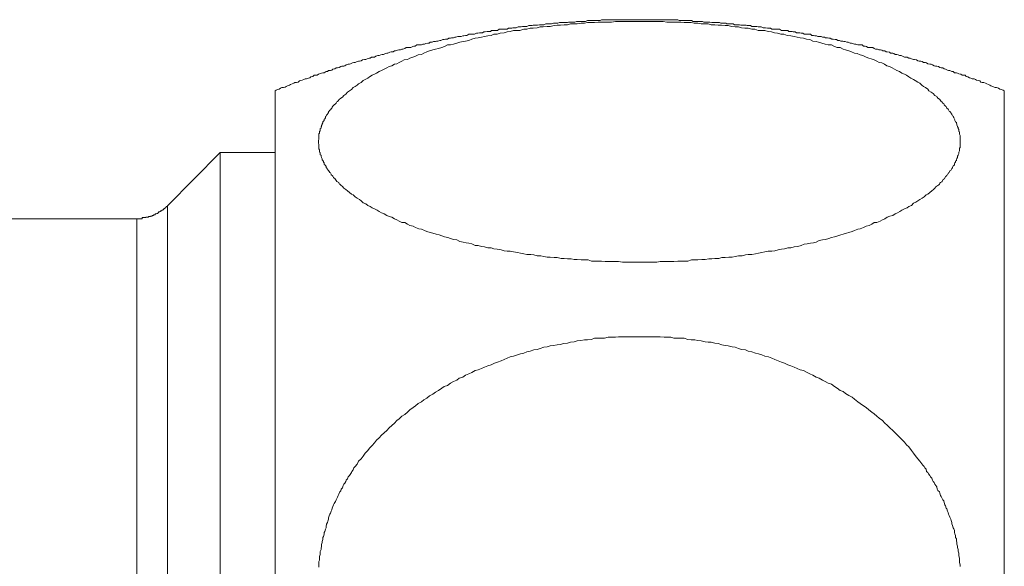
# Model space of a CAD drawing. Units: inches. Extents: x -976 to 1210, y -521 to 1041.
# Drawn here: x 486 to 516, y 217 to 233 of the extents above; entities that cross this region are included whole.
import ezdxf

# ---------------------------------------------------------------- set-up
doc = ezdxf.new("R2010")
doc.units = ezdxf.units.IN
doc.header["$MEASUREMENT"] = 0
doc.layers.add('图层 1', color=7, linetype='Continuous')

msp = doc.modelspace()

# ---------------------------------------------------------------- linework, layer by layer
at = {"layer": '图层 1', "color": 7, "lineweight": 9}
for points in [[(516.397, 231.07), (516.359, 231.087), (516.299, 231.105), (516.261, 231.122), (516.222, 231.147), (516.162, 231.164), (516.124, 231.164), (516.086, 231.181), (516.047, 231.198), (515.992, 231.224), (515.953, 231.241), (515.915, 231.258), (515.864, 231.275), (515.821, 231.301), (515.778, 231.318), (515.727, 231.318), (515.685, 231.335), (515.65, 231.369), (515.612, 231.378), (515.556, 231.395), (515.518, 231.412), (515.48, 231.429), (515.42, 231.429), (515.382, 231.454), (515.339, 231.463), (515.283, 231.497), (515.241, 231.506), (515.202, 231.54), (515.151, 231.54), (515.113, 231.54), (515.07, 231.574), (515.015, 231.582), (514.976, 231.608), (514.938, 231.617), (514.878, 231.617), (514.84, 231.651), (514.801, 231.659), (514.741, 231.685), (514.703, 231.685), (514.665, 231.693), (514.609, 231.728), (514.571, 231.736), (514.532, 231.762), (514.473, 231.762), (514.434, 231.779), (514.396, 231.804), (514.345, 231.813), (514.306, 231.813), (514.268, 231.83), (514.208, 231.856), (514.17, 231.881), (514.131, 231.881), (514.072, 231.89), (514.033, 231.915), (513.999, 231.932), (513.939, 231.932), (513.901, 231.958), (513.862, 231.967), (513.807, 231.967), (513.764, 231.984), (513.726, 232.009), (513.67, 232.018), (513.632, 232.018), (513.572, 232.043), (513.534, 232.06), (513.496, 232.06), (513.44, 232.086), (513.402, 232.095), (513.363, 232.095), (513.299, 232.12), (513.261, 232.137), (513.205, 232.137), (513.167, 232.163), (513.129, 232.171), (513.073, 232.171), (513.039, 232.205), (513.001, 232.214), (512.937, 232.214), (512.902, 232.24), (512.838, 232.257), (512.8, 232.257), (512.766, 232.282), (512.702, 232.282), (512.672, 232.308), (512.629, 232.316), (512.578, 232.316), (512.535, 232.333), (512.48, 232.333), (512.437, 232.359), (512.399, 232.385), (512.343, 232.385), (512.305, 232.385), (512.245, 232.385), (512.207, 232.41), (512.168, 232.427), (512.113, 232.427), (512.075, 232.461), (512.015, 232.461), (511.976, 232.461), (511.938, 232.461), (511.883, 232.487), (511.844, 232.487), (511.784, 232.504), (511.746, 232.521), (511.708, 232.521), (511.648, 232.547), (511.609, 232.547), (511.558, 232.564), (511.52, 232.564), (511.481, 232.581), (511.422, 232.581), (511.383, 232.598), (511.328, 232.598), (511.289, 232.624), (511.247, 232.624), (511.191, 232.641), (511.149, 232.641), (511.097, 232.666), (511.059, 232.666), (511.021, 232.675), (510.961, 232.675), (510.923, 232.7), (510.863, 232.7), (510.824, 232.718), (510.765, 232.718), (510.726, 232.718), (510.688, 232.743), (510.632, 232.743), (510.594, 232.752), (510.538, 232.752), (510.504, 232.786), (510.457, 232.786), (510.398, 232.794), (510.359, 232.794), (510.304, 232.794), (510.265, 232.82), (510.214, 232.82), (510.176, 232.828), (510.137, 232.828), (510.078, 232.828), (510.039, 232.863), (509.979, 232.863), (509.941, 232.871), (509.886, 232.871), (509.847, 232.871), (509.809, 232.897), (509.753, 232.897), (509.715, 232.905), (509.655, 232.905), (509.617, 232.905), (509.557, 232.939), (509.519, 232.939), (509.459, 232.939), (509.421, 232.939), (509.386, 232.939), (509.327, 232.939), (509.288, 232.974), (509.228, 232.974), (509.19, 232.974), (509.135, 232.982), (509.096, 232.982), (509.058, 232.982), (508.998, 233.008), (508.96, 233.008), (508.908, 233.008), (508.87, 233.025), (508.81, 233.025), (508.772, 233.025), (508.712, 233.025), (508.674, 233.05), (508.64, 233.05), (508.576, 233.05), (508.542, 233.067), (508.486, 233.067), (508.448, 233.067), (508.384, 233.067), (508.345, 233.076), (508.29, 233.076), (508.251, 233.076), (508.192, 233.076), (508.153, 233.102), (508.115, 233.102), (508.059, 233.102), (508.021, 233.102), (507.961, 233.102), (507.923, 233.127), (507.863, 233.127), (507.825, 233.127), (507.769, 233.127), (507.731, 233.144), (507.692, 233.144), (507.641, 233.144), (507.594, 233.144), (507.543, 233.144), (507.505, 233.144), (507.441, 233.153), (507.406, 233.153), (507.351, 233.153), (507.313, 233.153), (507.257, 233.153), (507.214, 233.178), (507.176, 233.178), (507.116, 233.178), (507.078, 233.178), (507.022, 233.178), (506.984, 233.178), (506.929, 233.178), (506.886, 233.204), (506.83, 233.204), (506.792, 233.204), (506.732, 233.204), (506.694, 233.204), (506.634, 233.204), (506.6, 233.204), (506.562, 233.204), (506.502, 233.204), (506.463, 233.221), (506.408, 233.221), (506.374, 233.221), (506.306, 233.221), (506.271, 233.221), (506.212, 233.221), (506.173, 233.221), (506.122, 233.221), (506.084, 233.221), (506.045, 233.221), (505.986, 233.221), (505.947, 233.221), (505.887, 233.221), (505.849, 233.23), (505.789, 233.23), (505.751, 233.23), (505.7, 233.23), (505.657, 233.23), (505.602, 233.23), (505.563, 233.23), (505.503, 233.23), (505.465, 233.23), (505.427, 233.23), (505.367, 233.23), (505.328, 233.23), (505.281, 233.23), (505.235, 233.23), (505.179, 233.23), (505.136, 233.23), (505.077, 233.23), (505.038, 233.23), (504.983, 233.23), (504.944, 233.23), (504.893, 233.23), (504.855, 233.23), (504.816, 233.23), (504.757, 233.23), (504.718, 233.221), (504.659, 233.221), (504.62, 233.221), (504.565, 233.221), (504.526, 233.221), (504.466, 233.221), (504.432, 233.221), (504.373, 233.221), (504.334, 233.221), (504.274, 233.221), (504.232, 233.221), (504.198, 233.221), (504.142, 233.221), (504.1, 233.204), (504.044, 233.204), (504.006, 233.204), (503.95, 233.204), (503.908, 233.204), (503.848, 233.204), (503.809, 233.204), (503.754, 233.204), (503.715, 233.204), (503.66, 233.178), (503.626, 233.178), (503.587, 233.178), (503.523, 233.178), (503.489, 233.178), (503.425, 233.178), (503.387, 233.178), (503.336, 233.153), (503.297, 233.153), (503.242, 233.153), (503.203, 233.153), (503.144, 233.153), (503.105, 233.144), (503.063, 233.144), (503.007, 233.144), (502.969, 233.144), (502.913, 233.144), (502.871, 233.144), (502.819, 233.127), (502.781, 233.127), (502.721, 233.127), (502.679, 233.127), (502.619, 233.102), (502.58, 233.102), (502.542, 233.102), (502.487, 233.102), (502.448, 233.102), (502.393, 233.076), (502.354, 233.076), (502.295, 233.076), (502.256, 233.076), (502.196, 233.067), (502.158, 233.067), (502.12, 233.067), (502.068, 233.067), (502.03, 233.05), (501.97, 233.05), (501.936, 233.05), (501.876, 233.025), (501.834, 233.025), (501.778, 233.025), (501.736, 233.025), (501.701, 233.008), (501.646, 233.008), (501.608, 233.008), (501.548, 232.982), (501.509, 232.982), (501.45, 232.982), (501.411, 232.974), (501.356, 232.974), (501.313, 232.974), (501.275, 232.939), (501.219, 232.939), (501.181, 232.939), (501.125, 232.939), (501.087, 232.939), (501.027, 232.939), (500.985, 232.905), (500.929, 232.905), (500.891, 232.905), (500.852, 232.897), (500.801, 232.897), (500.763, 232.871), (500.707, 232.871), (500.665, 232.871), (500.605, 232.863), (500.566, 232.863), (500.528, 232.828), (500.473, 232.828), (500.43, 232.828), (500.379, 232.82), (500.34, 232.82), (500.281, 232.794), (500.242, 232.794), (500.199, 232.794), (500.144, 232.786), (500.106, 232.786), (500.046, 232.752), (500.007, 232.752), (499.952, 232.743), (499.922, 232.743), (499.879, 232.718), (499.815, 232.718), (499.777, 232.718), (499.717, 232.7), (499.683, 232.7), (499.645, 232.675), (499.585, 232.675), (499.547, 232.666), (499.495, 232.666), (499.457, 232.641), (499.397, 232.641), (499.359, 232.624), (499.32, 232.624), (499.261, 232.598), (499.222, 232.598), (499.167, 232.581), (499.128, 232.581), (499.09, 232.564), (499.03, 232.564), (498.992, 232.547), (498.932, 232.547), (498.898, 232.521), (498.86, 232.521), (498.8, 232.504), (498.761, 232.487), (498.706, 232.487), (498.668, 232.461), (498.625, 232.461), (498.569, 232.461), (498.527, 232.461), (498.471, 232.427), (498.437, 232.427), (498.403, 232.41), (498.339, 232.385), (498.301, 232.385), (498.241, 232.385), (498.203, 232.385), (498.164, 232.359), (498.104, 232.333), (498.066, 232.333), (498.028, 232.316), (497.976, 232.316), (497.938, 232.308), (497.882, 232.282), (497.844, 232.282), (497.806, 232.257), (497.742, 232.257), (497.703, 232.24), (497.648, 232.214), (497.609, 232.214), (497.571, 232.205), (497.516, 232.171), (497.473, 232.171), (497.434, 232.163), (497.379, 232.137), (497.341, 232.137), (497.281, 232.12), (497.242, 232.095), (497.204, 232.095), (497.149, 232.086), (497.11, 232.06), (497.072, 232.06), (497.012, 232.043), (496.974, 232.018), (496.935, 232.018), (496.875, 232.009), (496.837, 231.984), (496.786, 231.967), (496.747, 231.967), (496.709, 231.958), (496.649, 231.932), (496.611, 231.932), (496.572, 231.915), (496.513, 231.89), (496.474, 231.881), (496.436, 231.881), (496.38, 231.856), (496.338, 231.83), (496.304, 231.813), (496.248, 231.813), (496.21, 231.804), (496.167, 231.779), (496.112, 231.762), (496.073, 231.762), (496.035, 231.736), (495.975, 231.728), (495.937, 231.693), (495.898, 231.685), (495.843, 231.685), (495.804, 231.659), (495.766, 231.651), (495.706, 231.617), (495.664, 231.617), (495.625, 231.608), (495.57, 231.582), (495.531, 231.574), (495.493, 231.54), (495.442, 231.54), (495.403, 231.54), (495.365, 231.506), (495.305, 231.497), (495.267, 231.463), (495.228, 231.454), (495.169, 231.429), (495.13, 231.429), (495.092, 231.412), (495.036, 231.395), (494.998, 231.378), (494.96, 231.369), (494.921, 231.335), (494.861, 231.318), (494.819, 231.318), (494.78, 231.301), (494.729, 231.275), (494.686, 231.258), (494.648, 231.241), (494.593, 231.224), (494.554, 231.198), (494.516, 231.181), (494.473, 231.164), (494.418, 231.164), (494.379, 231.147), (494.341, 231.122), (494.285, 231.105), (494.247, 231.087), (494.213, 231.07)], [(505.29, 225.856), (505.196, 225.856), (505.077, 225.856), (504.983, 225.856), (504.868, 225.856), (504.778, 225.856), (504.659, 225.882), (504.565, 225.882), (504.466, 225.882), (504.351, 225.882), (504.257, 225.882), (504.142, 225.89), (504.044, 225.89), (503.929, 225.89), (503.835, 225.89), (503.737, 225.924), (503.626, 225.924), (503.523, 225.924), (503.404, 225.941), (503.314, 225.941), (503.216, 225.959), (503.105, 225.959), (503.007, 225.967), (502.913, 225.967), (502.794, 226.001), (502.7, 226.001), (502.58, 226.01), (502.487, 226.01), (502.393, 226.035), (502.295, 226.052), (502.184, 226.052), (502.081, 226.078), (501.992, 226.087), (501.876, 226.087), (501.778, 226.112), (501.684, 226.129), (501.586, 226.155), (501.471, 226.172), (501.369, 226.189), (501.275, 226.189), (501.181, 226.206), (501.087, 226.232), (500.968, 226.249), (500.869, 226.266), (500.784, 226.291), (500.686, 226.291), (500.588, 226.325), (500.49, 226.334), (500.391, 226.36), (500.302, 226.368), (500.199, 226.419), (500.106, 226.436), (500.029, 226.445), (499.931, 226.471), (499.837, 226.488), (499.739, 226.539), (499.645, 226.547), (499.547, 226.582), (499.47, 226.607), (499.372, 226.633), (499.282, 226.658), (499.205, 226.692), (499.111, 226.71), (499.013, 226.744), (498.932, 226.761), (498.834, 226.795), (498.761, 226.82), (498.668, 226.863), (498.587, 226.872), (498.488, 226.914), (498.412, 226.948), (498.318, 226.974), (498.241, 227.017), (498.164, 227.059), (498.066, 227.068), (497.993, 227.102), (497.917, 227.145), (497.844, 227.179), (497.763, 227.222), (497.686, 227.247), (497.609, 227.281), (497.533, 227.324), (497.456, 227.358), (497.379, 227.401), (497.319, 227.435), (497.242, 227.478), (497.166, 227.512), (497.11, 227.554), (497.033, 227.58), (496.974, 227.631), (496.893, 227.657), (496.837, 227.725), (496.786, 227.768), (496.709, 227.802), (496.649, 227.845), (496.594, 227.904), (496.534, 227.93), (496.474, 227.981), (496.419, 228.024), (496.363, 228.066), (496.304, 228.109), (496.265, 228.16), (496.21, 228.203), (496.188, 228.229), (496.167, 228.237), (496.15, 228.28), (496.112, 228.305), (496.09, 228.314), (496.073, 228.34), (496.052, 228.374), (496.035, 228.399), (496.014, 228.416), (495.992, 228.433), (495.975, 228.468), (495.954, 228.493), (495.915, 228.51), (495.915, 228.536), (495.898, 228.57), (495.877, 228.587), (495.86, 228.613), (495.843, 228.647), (495.822, 228.664), (495.804, 228.689), (495.783, 228.724), (495.766, 228.741), (495.766, 228.766), (495.745, 228.8), (495.723, 228.817), (495.706, 228.826), (495.706, 228.877), (495.685, 228.903), (495.685, 228.92), (495.664, 228.945), (495.647, 228.971), (495.647, 228.997), (495.625, 229.039), (495.625, 229.048), (495.617, 229.073), (495.617, 229.116), (495.587, 229.125), (495.587, 229.15), (495.587, 229.193), (495.57, 229.201), (495.57, 229.219), (495.57, 229.27), (495.57, 229.278), (495.548, 229.304), (495.548, 229.347), (495.548, 229.355), (495.548, 229.398), (495.548, 229.423), (495.548, 229.432), (495.531, 229.475), (495.531, 229.483), (495.531, 229.509), (495.531, 229.551), (495.531, 229.56), (495.548, 229.594), (495.548, 229.628), (495.548, 229.637), (495.548, 229.679), (495.548, 229.705), (495.548, 229.722), (495.548, 229.756), (495.57, 229.782), (495.57, 229.824), (495.57, 229.833), (495.587, 229.85), (495.587, 229.893), (495.587, 229.918), (495.617, 229.935), (495.617, 229.97), (495.625, 229.987), (495.625, 230.012), (495.647, 230.046), (495.647, 230.063), (495.664, 230.089), (495.664, 230.123), (495.685, 230.14), (495.706, 230.166), (495.706, 230.208), (495.723, 230.217), (495.745, 230.243), (495.745, 230.285), (495.766, 230.294), (495.783, 230.328), (495.804, 230.362), (495.822, 230.379), (495.843, 230.405), (495.843, 230.439), (495.86, 230.447), (495.877, 230.482), (495.898, 230.49), (495.915, 230.524), (495.937, 230.541), (495.954, 230.567), (495.975, 230.601), (495.992, 230.618), (496.014, 230.644), (496.052, 230.669), (496.073, 230.695), (496.09, 230.729), (496.112, 230.738), (496.129, 230.763), (496.167, 230.806), (496.21, 230.84), (496.265, 230.874), (496.304, 230.925), (496.363, 230.968), (496.419, 231.028), (496.474, 231.07), (496.534, 231.105), (496.594, 231.164), (496.649, 231.198), (496.709, 231.241), (496.756, 231.275), (496.837, 231.318), (496.893, 231.378), (496.952, 231.412), (497.033, 231.454), (497.089, 231.497), (497.166, 231.54), (497.242, 231.574), (497.298, 231.608), (497.379, 231.651), (497.456, 231.685), (497.533, 231.728), (497.609, 231.762), (497.686, 231.804), (497.763, 231.83), (497.844, 231.881), (497.917, 231.89), (497.993, 231.932), (498.066, 231.967), (498.143, 232.009), (498.241, 232.018), (498.318, 232.06), (498.403, 232.095), (498.488, 232.12), (498.569, 232.163), (498.668, 232.171), (498.74, 232.214), (498.834, 232.257), (498.911, 232.282), (499.013, 232.316), (499.09, 232.333), (499.188, 232.359), (499.282, 232.385), (499.372, 232.41), (499.457, 232.461), (499.547, 232.461), (499.645, 232.487), (499.739, 232.521), (499.837, 232.547), (499.931, 232.564), (500.007, 232.581), (500.106, 232.598), (500.199, 232.641), (500.302, 232.666), (500.391, 232.675), (500.49, 232.7), (500.588, 232.718), (500.686, 232.743), (500.784, 232.752), (500.869, 232.786), (500.968, 232.794), (501.066, 232.82), (501.181, 232.828), (501.275, 232.863), (501.369, 232.871), (501.471, 232.897), (501.565, 232.897), (501.663, 232.905), (501.778, 232.939), (501.876, 232.939), (501.97, 232.974), (502.068, 232.974), (502.184, 232.982), (502.273, 233.008), (502.371, 233.008), (502.487, 233.025), (502.58, 233.025), (502.7, 233.05), (502.794, 233.067), (502.892, 233.067), (503.007, 233.076), (503.105, 233.076), (503.203, 233.102), (503.314, 233.102), (503.404, 233.102), (503.523, 233.127), (503.626, 233.127), (503.715, 233.144), (503.835, 233.144), (503.929, 233.144), (504.044, 233.153), (504.142, 233.153), (504.257, 233.153), (504.351, 233.153), (504.449, 233.153), (504.565, 233.178), (504.659, 233.178), (504.778, 233.178), (504.868, 233.178), (504.983, 233.178), (505.077, 233.178), (505.196, 233.178), (505.29, 233.178), (505.388, 233.178), (505.503, 233.178), (505.602, 233.178), (505.712, 233.178), (505.815, 233.178), (505.926, 233.178), (506.024, 233.178), (506.135, 233.153), (506.237, 233.153), (506.348, 233.153), (506.446, 233.153), (506.562, 233.153), (506.655, 233.144), (506.771, 233.144), (506.873, 233.144), (506.967, 233.127), (507.078, 233.127), (507.176, 233.102), (507.296, 233.102), (507.389, 233.102), (507.479, 233.076), (507.594, 233.076), (507.692, 233.067), (507.791, 233.067), (507.901, 233.05), (508, 233.05), (508.098, 233.025), (508.213, 233.008), (508.311, 233.008), (508.405, 232.982), (508.503, 232.974), (508.61, 232.974), (508.712, 232.939), (508.81, 232.939), (508.908, 232.905), (508.998, 232.905), (509.113, 232.897), (509.211, 232.871), (509.31, 232.863), (509.403, 232.828), (509.497, 232.82), (509.595, 232.794), (509.694, 232.786), (509.792, 232.752), (509.903, 232.743), (510.001, 232.718), (510.099, 232.7), (510.189, 232.675), (510.291, 232.666), (510.381, 232.641), (510.479, 232.624), (510.577, 232.581), (510.671, 232.564), (510.748, 232.547), (510.846, 232.521), (510.944, 232.487), (511.038, 232.461), (511.136, 232.461), (511.23, 232.41), (511.311, 232.385), (511.405, 232.385), (511.494, 232.333), (511.567, 232.316), (511.669, 232.282), (511.746, 232.257), (511.844, 232.214), (511.921, 232.205), (512.015, 232.163), (512.092, 232.137), (512.194, 232.095), (512.271, 232.06), (512.343, 232.043), (512.437, 232.009), (512.518, 231.967), (512.595, 231.932), (512.672, 231.915), (512.749, 231.881), (512.826, 231.83), (512.902, 231.804), (512.983, 231.762), (513.06, 231.728), (513.129, 231.685), (513.205, 231.651), (513.282, 231.608), (513.363, 231.574), (513.419, 231.54), (513.496, 231.497), (513.551, 231.454), (513.632, 231.412), (513.688, 231.378), (513.764, 231.335), (513.824, 231.301), (513.884, 231.241), (513.939, 231.198), (513.999, 231.164), (514.072, 231.122), (514.106, 231.07), (514.17, 231.028), (514.229, 230.985), (514.281, 230.925), (514.345, 230.891), (514.357, 230.874), (514.379, 230.84), (514.421, 230.814), (514.434, 230.806), (514.456, 230.772), (514.473, 230.738), (514.494, 230.729), (514.532, 230.695), (514.558, 230.686), (514.571, 230.644), (514.592, 230.618), (514.609, 230.601), (514.631, 230.593), (514.648, 230.541), (514.665, 230.524), (514.686, 230.516), (514.703, 230.49), (514.724, 230.447), (514.741, 230.439), (514.767, 230.405), (514.78, 230.379), (514.801, 230.362), (514.801, 230.336), (514.818, 230.328), (514.84, 230.285), (514.857, 230.26), (514.857, 230.243), (514.878, 230.208), (514.895, 230.183), (514.895, 230.166), (514.916, 230.123), (514.938, 230.106), (514.938, 230.089), (514.955, 230.046), (514.955, 230.029), (514.976, 229.987), (514.976, 229.97), (514.993, 229.952), (514.993, 229.918), (515.015, 229.893), (515.015, 229.876), (515.015, 229.833), (515.036, 229.824), (515.036, 229.799), (515.036, 229.756), (515.036, 229.748), (515.053, 229.705), (515.053, 229.679), (515.053, 229.671), (515.053, 229.628), (515.053, 229.603), (515.053, 229.594), (515.053, 229.551), (515.053, 229.526), (515.053, 229.483), (515.053, 229.475), (515.053, 229.449), (515.053, 229.423), (515.053, 229.398), (515.053, 229.372), (515.053, 229.347), (515.036, 229.321), (515.036, 229.304), (515.036, 229.27), (515.036, 229.244), (515.015, 229.201), (515.015, 229.193), (515.015, 229.159), (514.993, 229.125), (514.993, 229.116), (514.976, 229.082), (514.976, 229.048), (514.976, 229.039), (514.955, 229.005), (514.938, 228.971), (514.938, 228.945), (514.916, 228.928), (514.916, 228.903), (514.895, 228.877), (514.878, 228.86), (514.878, 228.817), (514.857, 228.8), (514.84, 228.783), (514.818, 228.741), (514.818, 228.724), (514.801, 228.706), (514.78, 228.664), (514.767, 228.647), (514.741, 228.63), (514.724, 228.587), (514.703, 228.57), (514.686, 228.544), (514.665, 228.536), (514.648, 228.493), (514.631, 228.468), (514.609, 228.459), (514.592, 228.416), (514.571, 228.399), (514.558, 228.374), (514.532, 228.357), (514.511, 228.314), (514.494, 228.305), (514.456, 228.28), (514.434, 228.263), (514.421, 228.229), (514.396, 228.203), (514.357, 228.186), (514.345, 228.16), (514.319, 228.152), (514.281, 228.109), (514.242, 228.066), (514.191, 228.024), (514.131, 227.981), (514.072, 227.93), (514.016, 227.904), (513.961, 227.845), (513.901, 227.802), (513.824, 227.768), (513.764, 227.725), (513.709, 227.682), (513.632, 227.648), (513.572, 227.58), (513.496, 227.554), (513.44, 227.512), (513.363, 227.478), (513.282, 227.435), (513.222, 227.401), (513.15, 227.358), (513.073, 227.324), (513.001, 227.281), (512.915, 227.256), (512.838, 227.222), (512.766, 227.179), (512.693, 227.145), (512.617, 227.102), (512.518, 227.068), (512.437, 227.059), (512.365, 227.017), (512.284, 226.974), (512.194, 226.948), (512.113, 226.914), (512.015, 226.872), (511.938, 226.863), (511.844, 226.82), (511.767, 226.795), (511.669, 226.761), (511.597, 226.744), (511.494, 226.71), (511.422, 226.692), (511.328, 226.658), (511.23, 226.633), (511.136, 226.607), (511.059, 226.582), (510.961, 226.547), (510.863, 226.539), (510.765, 226.513), (510.671, 226.471), (510.594, 226.445), (510.504, 226.436), (510.398, 226.419), (510.304, 226.402), (510.214, 226.36), (510.12, 226.334), (510.001, 226.325), (509.903, 226.291), (509.809, 226.291), (509.715, 226.266), (509.617, 226.249), (509.519, 226.232), (509.421, 226.206), (509.327, 226.189), (509.211, 226.189), (509.113, 226.172), (509.019, 226.155), (508.921, 226.129), (508.832, 226.112), (508.712, 226.087), (508.61, 226.087), (508.524, 226.078), (508.426, 226.052), (508.311, 226.052), (508.213, 226.035), (508.115, 226.01), (508.021, 226.01), (507.901, 226.001), (507.808, 226.001), (507.714, 225.967), (507.594, 225.967), (507.505, 225.959), (507.406, 225.959), (507.296, 225.941), (507.197, 225.941), (507.078, 225.924), (506.984, 225.924), (506.886, 225.924), (506.771, 225.89), (506.673, 225.89), (506.562, 225.89), (506.463, 225.89), (506.348, 225.882), (506.25, 225.882), (506.135, 225.882), (506.045, 225.882), (505.926, 225.882), (505.828, 225.856), (505.712, 225.856), (505.623, 225.856), (505.503, 225.856), (505.405, 225.856), (505.29, 225.856), (505.29, 225.856)], [(494.213, 201.5), (494.213, 231.07)], [(516.397, 201.5), (516.397, 231.07)], [(492.54, 229.193), (490.94, 227.571)], [(492.54, 216.272), (492.54, 229.193)], [(494.213, 229.193), (492.54, 229.193)], [(490.006, 227.179), (490.023, 227.179), (490.044, 227.179), (490.057, 227.179), (490.082, 227.179), (490.095, 227.179), (490.121, 227.179), (490.134, 227.179), (490.151, 227.179), (490.172, 227.179), (490.172, 227.213), (490.189, 227.213), (490.21, 227.213), (490.227, 227.213), (490.249, 227.213), (490.266, 227.213), (490.287, 227.213), (490.287, 227.222), (490.304, 227.222), (490.326, 227.222), (490.343, 227.222), (490.364, 227.222), (490.364, 227.247), (490.385, 227.247), (490.402, 227.247), (490.424, 227.247), (490.424, 227.256), (490.441, 227.256), (490.462, 227.256), (490.479, 227.256), (490.479, 227.281), (490.505, 227.281), (490.518, 227.281), (490.518, 227.298), (490.543, 227.298), (490.556, 227.298), (490.577, 227.324), (490.594, 227.324), (490.616, 227.341), (490.637, 227.341), (490.654, 227.358), (490.671, 227.358), (490.671, 227.384), (490.693, 227.384), (490.71, 227.384), (490.71, 227.401), (490.731, 227.401), (490.731, 227.418), (490.748, 227.418), (490.769, 227.418), (490.769, 227.435), (490.791, 227.435), (490.791, 227.452), (490.808, 227.452), (490.829, 227.478), (490.846, 227.478), (490.846, 227.495), (490.867, 227.495), (490.867, 227.512), (490.889, 227.512), (490.889, 227.529), (490.902, 227.529), (490.902, 227.554), (490.927, 227.554), (490.94, 227.571)], [(490.94, 216.272), (490.94, 227.571)], [(490.006, 227.179), (479.376, 227.179)], [(490.006, 205.383), (490.006, 227.179)], [(495.548, 216.58), (495.548, 216.648), (495.548, 216.699), (495.548, 216.759), (495.57, 216.793), (495.57, 216.853), (495.57, 216.912), (495.587, 216.972), (495.587, 217.006), (495.587, 217.066), (495.617, 217.126), (495.617, 217.151), (495.625, 217.228), (495.625, 217.271), (495.647, 217.339), (495.647, 217.365), (495.664, 217.424), (495.664, 217.484), (495.685, 217.518), (495.706, 217.587), (495.706, 217.638), (495.723, 217.672), (495.745, 217.74), (495.766, 217.783), (495.766, 217.826), (495.783, 217.894), (495.804, 217.945), (495.822, 217.988), (495.843, 218.047), (495.843, 218.082), (495.86, 218.141), (495.877, 218.201), (495.898, 218.227), (495.915, 218.286), (495.937, 218.329), (495.954, 218.38), (495.975, 218.431), (495.992, 218.483), (496.014, 218.525), (496.052, 218.585), (496.073, 218.628), (496.09, 218.67), (496.112, 218.713), (496.129, 218.764), (496.15, 218.807), (496.188, 218.875), (496.21, 218.909), (496.227, 218.961), (496.265, 218.995), (496.287, 219.063), (496.304, 219.106), (496.338, 219.14), (496.363, 219.191), (496.38, 219.234), (496.419, 219.268), (496.436, 219.328), (496.474, 219.37), (496.496, 219.404), (496.534, 219.464), (496.551, 219.498), (496.594, 219.541), (496.611, 219.601), (496.649, 219.643), (496.709, 219.72), (496.756, 219.805), (496.837, 219.882), (496.893, 219.959), (496.952, 220.053), (497.033, 220.13), (497.089, 220.207), (497.166, 220.283), (497.242, 220.369), (497.298, 220.446), (497.379, 220.522), (497.456, 220.599), (497.533, 220.667), (497.609, 220.744), (497.686, 220.821), (497.763, 220.889), (497.844, 220.966), (497.917, 221.043), (497.993, 221.094), (498.066, 221.171), (498.164, 221.222), (498.241, 221.299), (498.318, 221.367), (498.412, 221.444), (498.488, 221.495), (498.569, 221.563), (498.668, 221.615), (498.74, 221.674), (498.834, 221.726), (498.911, 221.794), (499.013, 221.845), (499.09, 221.905), (499.188, 221.956), (499.282, 222.024), (499.359, 222.076), (499.457, 222.11), (499.547, 222.178), (499.645, 222.229), (499.739, 222.272), (499.815, 222.332), (499.922, 222.357), (500.007, 222.425), (500.106, 222.46), (500.199, 222.502), (500.302, 222.562), (500.391, 222.588), (500.49, 222.63), (500.588, 222.664), (500.686, 222.707), (500.784, 222.741), (500.891, 222.784), (500.985, 222.818), (501.087, 222.861), (501.181, 222.903), (501.275, 222.937), (501.369, 222.98), (501.471, 222.997), (501.586, 223.04), (501.684, 223.074), (501.778, 223.091), (501.876, 223.134), (501.97, 223.151), (502.081, 223.193), (502.184, 223.202), (502.273, 223.236), (502.393, 223.27), (502.487, 223.279), (502.58, 223.313), (502.679, 223.322), (502.794, 223.347), (502.892, 223.356), (502.986, 223.39), (503.105, 223.398), (503.203, 223.424), (503.314, 223.432), (503.404, 223.467), (503.511, 223.475), (503.626, 223.501), (503.715, 223.501), (503.835, 223.509), (503.929, 223.543), (504.023, 223.543), (504.142, 223.552), (504.232, 223.552), (504.351, 223.578), (504.449, 223.578), (504.565, 223.578), (504.659, 223.586), (504.778, 223.586), (504.868, 223.586), (504.983, 223.586), (505.077, 223.586), (505.196, 223.586), (505.29, 223.586), (505.29, 223.586)], [(505.29, 223.586), (505.405, 223.586), (505.503, 223.586), (505.623, 223.586), (505.712, 223.586), (505.828, 223.586), (505.926, 223.586), (506.045, 223.578), (506.135, 223.578), (506.25, 223.578), (506.348, 223.552), (506.446, 223.552), (506.562, 223.543), (506.655, 223.543), (506.771, 223.509), (506.873, 223.501), (506.984, 223.501), (507.078, 223.475), (507.176, 223.467), (507.296, 223.432), (507.389, 223.424), (507.479, 223.424), (507.594, 223.398), (507.692, 223.39), (507.808, 223.347), (507.901, 223.322), (508, 223.313), (508.115, 223.279), (508.213, 223.27), (508.311, 223.236), (508.405, 223.202), (508.524, 223.193), (508.61, 223.151), (508.712, 223.134), (508.832, 223.091), (508.921, 223.074), (509.019, 223.04), (509.113, 222.997), (509.228, 222.98), (509.327, 222.937), (509.421, 222.903), (509.519, 222.861), (509.617, 222.818), (509.715, 222.784), (509.809, 222.741), (509.903, 222.707), (510.001, 222.664), (510.099, 222.63), (510.189, 222.588), (510.291, 222.562), (510.381, 222.511), (510.479, 222.46), (510.577, 222.425), (510.671, 222.357), (510.765, 222.332), (510.863, 222.272), (510.944, 222.229), (511.038, 222.178), (511.136, 222.144), (511.23, 222.076), (511.311, 222.024), (511.405, 221.956), (511.494, 221.922), (511.567, 221.862), (511.669, 221.802), (511.767, 221.751), (511.844, 221.692), (511.938, 221.615), (512.015, 221.563), (512.113, 221.495), (512.194, 221.444), (512.271, 221.367), (512.365, 221.299), (512.437, 221.248), (512.518, 221.171), (512.595, 221.111), (512.693, 221.043), (512.766, 220.966), (512.838, 220.898), (512.915, 220.821), (513.001, 220.744), (513.073, 220.667), (513.129, 220.616), (513.205, 220.539), (513.282, 220.463), (513.363, 220.386), (513.419, 220.309), (513.496, 220.241), (513.572, 220.13), (513.632, 220.053), (513.688, 219.976), (513.764, 219.882), (513.824, 219.805), (513.884, 219.729), (513.922, 219.686), (513.961, 219.643), (513.978, 219.601), (514.016, 219.567), (514.033, 219.498), (514.072, 219.464), (514.093, 219.421), (514.131, 219.37), (514.153, 219.328), (514.191, 219.293), (514.208, 219.234), (514.229, 219.191), (514.268, 219.157), (514.281, 219.106), (514.319, 219.063), (514.345, 219.029), (514.357, 218.961), (514.379, 218.918), (514.421, 218.875), (514.434, 218.833), (514.456, 218.764), (514.473, 218.73), (514.511, 218.67), (514.532, 218.636), (514.558, 218.602), (514.571, 218.551), (514.592, 218.483), (514.609, 218.449), (514.631, 218.38), (514.648, 218.355), (514.665, 218.286), (514.686, 218.252), (514.703, 218.201), (514.724, 218.158), (514.741, 218.107), (514.767, 218.047), (514.78, 218.005), (514.801, 217.945), (514.801, 217.902), (514.818, 217.851), (514.84, 217.783), (514.857, 217.749), (514.878, 217.698), (514.878, 217.638), (514.895, 217.595), (514.916, 217.544), (514.916, 217.484), (514.938, 217.442), (514.938, 217.39), (514.955, 217.339), (514.955, 217.288), (514.976, 217.228), (514.976, 217.186), (514.993, 217.126), (514.993, 217.075), (515.015, 217.015), (515.015, 216.972), (515.015, 216.93), (515.036, 216.861), (515.036, 216.81), (515.036, 216.776), (515.036, 216.725), (515.053, 216.656), (515.053, 216.605)]]:
    msp.add_lwpolyline(points, dxfattribs=at)

doc.saveas('drawing.dxf')
